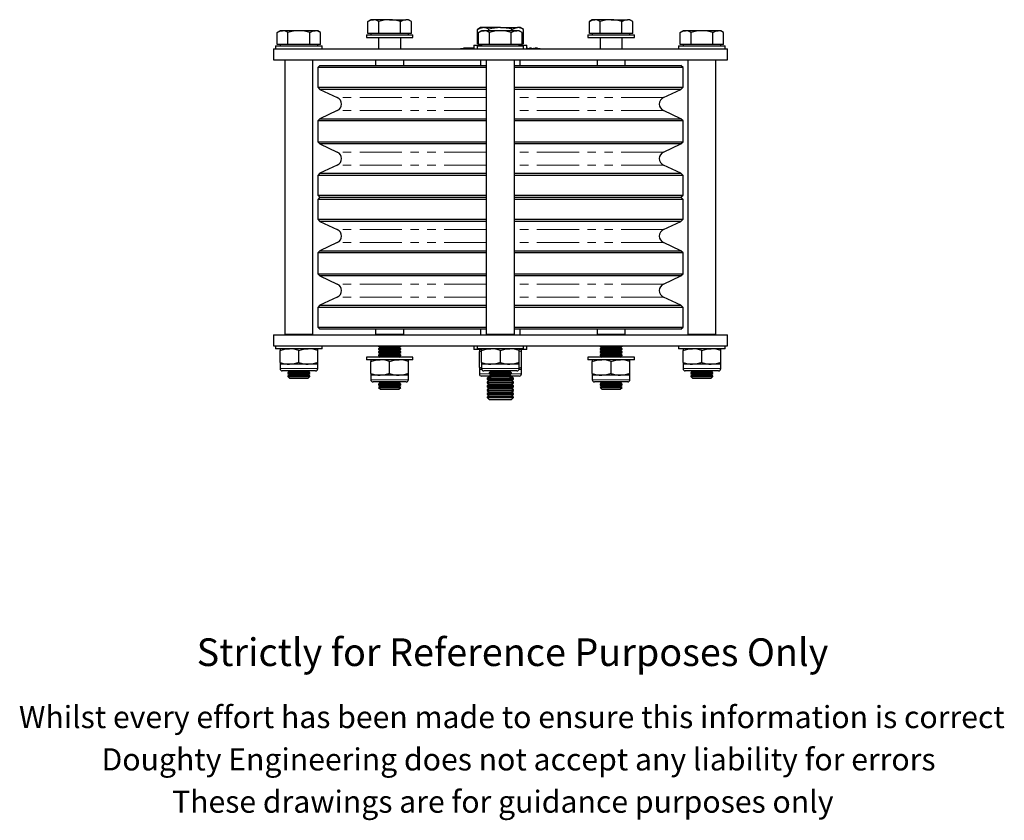
# Model space of a CAD drawing. Units: millimetres. Extents: x 181 to 1017, y -122 to 835.
# Drawn here: x 384 to 829, y -122 to 240 of the extents above; entities that cross this region are included whole.
import ezdxf

# ---------------------------------------------------------------- set-up
doc = ezdxf.new("R2010")
doc.units = ezdxf.units.MM
doc.header["$LTSCALE"] = 3
doc.linetypes.add('PHANTOM', pattern=[12.7, 6.35, -1.27, 1.27, -1.27, 1.27, -1.27])
doc.styles.get("Standard").update_dxf_attribs({"font": 'arial.ttf'})

msp = doc.modelspace()

# ---------------------------------------------------------------- linework, layer by layer
at = {"color": 7, "linetype": 'Continuous', "lineweight": 25}
for p, q in [((542.7, 239.73), (541.38, 238.97)), ((541.38, 233.48), (541.38, 238.97)), ((543.84, 239.73), (542.7, 239.73)), ((551.2, 239.73), (543.84, 239.73)), ((546.29, 233.48), (546.29, 238.97)), ((551.2, 239.73), (558.56, 239.73)), ((556.1, 233.48), (556.1, 238.97)), ((559.7, 239.73), (558.56, 239.73)), ((561.01, 238.97), (559.7, 239.73)), ((561.01, 233.48), (561.01, 238.97)), ((592.2, 236.18), (590.81, 235.38)), ((593.4, 236.18), (592.2, 236.18)), ((601.2, 236.18), (593.4, 236.18)), ((601.2, 236.18), (608.99, 236.18)), ((610.2, 236.18), (608.99, 236.18)), ((611.59, 235.38), (610.2, 236.18)), ((642.7, 239.73), (641.38, 238.97)), ((641.38, 233.48), (641.38, 238.97)), ((643.84, 239.73), (642.7, 239.73)), ((651.2, 239.73), (643.84, 239.73)), ((646.29, 233.48), (646.29, 238.97)), ((651.2, 239.73), (658.56, 239.73)), ((656.1, 233.48), (656.1, 238.97)), ((659.7, 239.73), (658.56, 239.73)), ((661.01, 238.97), (659.7, 239.73)), ((661.01, 233.48), (661.01, 238.97)), ((501.7, 234.73), (500.38, 233.97)), ((500.38, 228.48), (500.38, 233.97)), ((502.84, 234.73), (501.7, 234.73)), ((510.2, 234.73), (502.84, 234.73)), ((505.29, 228.48), (505.29, 233.97)), ((517.56, 234.73), (510.2, 234.73)), ((515.1, 228.48), (515.1, 233.97)), ((518.7, 234.73), (517.56, 234.73)), ((520.01, 233.97), (518.7, 234.73)), ((520.01, 228.48), (520.01, 233.97)), ((540.7, 232.88), (540.7, 231.63)), ((540.7, 232.88), (561.7, 232.88)), ((540.7, 231.63), (561.7, 231.63)), ((543.84, 233.48), (541.38, 233.48)), ((542.7, 233.48), (542.7, 232.88)), ((546.29, 233.48), (543.84, 233.48)), ((546.2, 231.63), (546.2, 226.63)), ((551.2, 233.48), (546.29, 233.48)), ((556.1, 233.48), (551.2, 233.48)), ((558.56, 233.48), (556.1, 233.48)), ((556.2, 226.63), (556.2, 231.63)), ((561.01, 233.48), (558.56, 233.48)), ((559.7, 232.88), (559.7, 233.48)), ((561.7, 231.63), (561.7, 232.88)), ((590.81, 228.83), (590.81, 235.38)), ((592.7, 234.73), (591.38, 233.97)), ((591.38, 228.48), (591.38, 233.97)), ((593.84, 234.73), (592.7, 234.73)), ((601.2, 234.73), (593.84, 234.73)), ((596, 234.73), (596, 235.38)), ((596.29, 228.48), (596.29, 233.97)), ((608.56, 234.73), (601.2, 234.73)), ((606.1, 228.48), (606.1, 233.97)), ((606.39, 234.73), (606.39, 235.38)), ((609.7, 234.73), (608.56, 234.73)), ((611.01, 233.97), (609.7, 234.73)), ((611.01, 228.48), (611.01, 233.97)), ((611.59, 228.83), (611.59, 235.38)), ((640.7, 232.88), (640.7, 231.63)), ((640.7, 232.88), (661.7, 232.88)), ((640.7, 231.63), (661.7, 231.63)), ((643.84, 233.48), (641.38, 233.48)), ((642.7, 233.48), (642.7, 232.88)), ((646.29, 233.48), (643.84, 233.48)), ((646.2, 231.63), (646.2, 226.63)), ((651.2, 233.48), (646.29, 233.48)), ((656.1, 233.48), (651.2, 233.48)), ((658.56, 233.48), (656.1, 233.48)), ((656.2, 226.63), (656.2, 231.63)), ((661.01, 233.48), (658.56, 233.48)), ((659.7, 232.88), (659.7, 233.48)), ((661.7, 231.63), (661.7, 232.88)), ((683.7, 234.73), (682.38, 233.97)), ((682.38, 228.48), (682.38, 233.97)), ((684.84, 234.73), (683.7, 234.73)), ((692.2, 234.73), (684.84, 234.73)), ((687.29, 228.48), (687.29, 233.97)), ((699.56, 234.73), (692.2, 234.73)), ((697.1, 228.48), (697.1, 233.97)), ((700.7, 234.73), (699.56, 234.73)), ((702.01, 233.97), (700.7, 234.73)), ((702.01, 228.48), (702.01, 233.97)), ((499.7, 227.88), (499.7, 226.63)), ((499.7, 227.88), (520.7, 227.88)), ((502.84, 228.48), (500.38, 228.48)), ((501.7, 228.48), (501.7, 227.88)), ((505.29, 228.48), (502.84, 228.48)), ((510.2, 228.48), (505.29, 228.48)), ((515.1, 228.48), (510.2, 228.48)), ((517.56, 228.48), (515.1, 228.48)), ((520.01, 228.48), (517.56, 228.48)), ((518.7, 227.88), (518.7, 228.48)), ((520.7, 226.63), (520.7, 227.88)), ((584.55, 226.83), (584.55, 226.73)), ((584.85, 226.83), (584.55, 226.83)), ((584.85, 226.83), (584.85, 226.73)), ((585.02, 226.83), (584.85, 226.83)), ((585.02, 226.83), (585.02, 226.73)), ((585.3, 226.83), (585.02, 226.83)), ((585.3, 226.83), (585.3, 226.73)), ((585.59, 226.83), (585.3, 226.83)), ((585.59, 226.83), (585.59, 226.73)), ((585.76, 226.83), (585.59, 226.83)), ((585.76, 226.83), (585.76, 226.73)), ((586.05, 226.83), (585.76, 226.83)), ((586.05, 226.83), (586.05, 226.73)), ((586.23, 226.83), (586.23, 226.73)), ((586.52, 226.83), (586.23, 226.83)), ((586.52, 226.83), (586.52, 226.73)), ((586.69, 226.83), (586.52, 226.83)), ((586.69, 226.83), (586.69, 226.73)), ((586.98, 226.83), (586.69, 226.83)), ((586.98, 226.83), (586.98, 226.73)), ((587.26, 226.83), (586.98, 226.83)), ((587.26, 226.83), (587.26, 226.73)), ((587.44, 226.83), (587.26, 226.83)), ((587.44, 226.83), (587.44, 226.73)), ((587.73, 226.83), (587.44, 226.83)), ((587.73, 226.83), (587.73, 226.73)), ((587.9, 226.83), (587.9, 226.73)), ((588.19, 226.83), (587.9, 226.83)), ((588.19, 226.83), (588.19, 226.73)), ((588.36, 226.83), (588.19, 226.83)), ((588.36, 226.83), (588.36, 226.73)), ((588.65, 226.83), (588.36, 226.83)), ((588.65, 226.83), (588.65, 226.73)), ((588.93, 226.83), (588.65, 226.83)), ((588.93, 226.83), (588.93, 226.73)), ((589.11, 226.83), (588.93, 226.83)), ((589.11, 226.83), (589.11, 226.73)), ((589.2, 226.83), (589.11, 226.83)), ((589.2, 228.23), (589.2, 226.63)), ((589.2, 228.23), (592.7, 228.23)), ((590.7, 227.88), (590.7, 226.63)), ((590.7, 227.88), (611.7, 227.88)), ((591.38, 228.83), (590.81, 228.83)), ((593.84, 228.48), (591.38, 228.48)), ((592.2, 228.48), (592.2, 228.23)), ((592.7, 228.48), (592.7, 227.88)), ((596.29, 228.48), (593.84, 228.48)), ((601.2, 228.48), (596.29, 228.48)), ((606.1, 228.48), (601.2, 228.48)), ((608.56, 228.48), (606.1, 228.48)), ((611.01, 228.48), (608.56, 228.48)), ((609.7, 227.88), (609.7, 228.48)), ((609.7, 228.23), (613.2, 228.23)), ((610.2, 228.23), (610.2, 228.48)), ((611.59, 228.83), (611.01, 228.83)), ((611.7, 226.63), (611.7, 227.88)), ((613.2, 226.63), (613.2, 228.23)), ((613.38, 226.83), (613.2, 226.83)), ((613.38, 226.83), (613.38, 226.73)), ((613.49, 226.83), (613.4, 226.83)), ((613.49, 226.83), (613.49, 226.73)), ((613.55, 226.83), (613.55, 226.73)), ((614.06, 226.83), (614.06, 226.73)), ((614.33, 226.83), (614.18, 226.83)), ((614.57, 226.83), (614.57, 226.73)), ((614.58, 226.83), (614.58, 226.73)), ((614.93, 226.83), (614.58, 226.83)), ((615.18, 226.83), (614.93, 226.83)), ((614.93, 226.83), (614.93, 226.73)), ((615.18, 226.83), (615.18, 226.73)), ((615.27, 226.83), (615.18, 226.83)), ((615.27, 226.83), (615.27, 226.73)), ((615.6, 226.83), (615.6, 226.73)), ((615.97, 226.83), (615.97, 226.73)), ((616.34, 226.83), (616.34, 226.73)), ((616.53, 226.83), (616.34, 226.83)), ((616.53, 226.83), (616.53, 226.73)), ((617.1, 226.83), (616.91, 226.83)), ((616.91, 226.83), (616.91, 226.73)), ((617.1, 226.83), (617.1, 226.73)), ((617.21, 226.83), (617.1, 226.83)), ((617.21, 226.83), (617.21, 226.73)), ((617.66, 226.83), (617.21, 226.83)), ((617.66, 226.83), (617.66, 226.73)), ((617.92, 226.83), (617.66, 226.83)), ((617.92, 226.83), (617.92, 226.73)), ((681.7, 227.88), (681.7, 226.63)), ((681.7, 227.88), (702.7, 227.88)), ((684.84, 228.48), (682.38, 228.48)), ((683.7, 228.48), (683.7, 227.88)), ((687.29, 228.48), (684.84, 228.48)), ((692.2, 228.48), (687.29, 228.48)), ((697.1, 228.48), (692.2, 228.48)), ((699.56, 228.48), (697.1, 228.48)), ((702.01, 228.48), (699.56, 228.48)), ((700.7, 227.88), (700.7, 228.48)), ((702.7, 226.63), (702.7, 227.88)), ((498.7, 226.63), (498.7, 221.63)), ((498.7, 226.63), (703.7, 226.63)), ((583.2, 226.73), (583.2, 226.63)), ((583.2, 226.73), (587.2, 226.73)), ((587.2, 226.73), (589.2, 226.73)), ((613.2, 226.73), (615.2, 226.73)), ((615.2, 226.73), (619.2, 226.73)), ((619.2, 226.73), (619.2, 226.63)), ((703.7, 221.63), (703.7, 226.63)), ((498.7, 221.63), (703.7, 221.63)), ((503.85, 221.63), (503.85, 97.63)), ((516.55, 97.63), (516.55, 221.63)), ((519.7, 219.13), (518.7, 218.13)), ((518.7, 218.13), (518.7, 209.22)), ((594.85, 218.13), (518.7, 218.13)), ((519.7, 219.13), (594.85, 219.13)), ((544.85, 221.63), (544.85, 219.13)), ((557.55, 219.13), (557.55, 221.63)), ((592.2, 221.63), (592.2, 219.13)), ((594.85, 221.63), (594.85, 97.63)), ((607.55, 97.63), (607.55, 221.63)), ((607.55, 219.13), (682.7, 219.13)), ((683.7, 218.13), (607.55, 218.13)), ((610.2, 219.13), (610.2, 221.63)), ((644.85, 221.63), (644.85, 219.13)), ((657.55, 219.13), (657.55, 221.63)), ((683.7, 218.13), (682.7, 219.13)), ((683.7, 209.22), (683.7, 218.13)), ((685.85, 221.63), (685.85, 97.63)), ((698.55, 97.63), (698.55, 221.63)), ((518.7, 209.22), (519.63, 208.28)), ((518.7, 209.22), (594.85, 209.22)), ((607.55, 209.22), (683.7, 209.22)), ((682.76, 208.28), (683.7, 209.22)), ((519.63, 208.28), (527.57, 204.58)), ((594.85, 208.28), (519.63, 208.28)), ((682.76, 208.28), (607.55, 208.28)), ((674.82, 204.58), (682.76, 208.28)), ((527.57, 198.69), (519.63, 194.99)), ((682.76, 194.99), (674.82, 198.69)), ((519.63, 194.99), (518.7, 194.05)), ((518.7, 194.05), (518.7, 184.63)), ((594.85, 194.05), (518.7, 194.05)), ((519.63, 194.99), (594.85, 194.99)), ((607.55, 194.99), (682.76, 194.99)), ((683.7, 194.05), (607.55, 194.05)), ((683.7, 194.05), (682.76, 194.99)), ((683.7, 184.63), (683.7, 194.05)), ((518.7, 184.63), (519.63, 183.69)), ((518.7, 184.63), (594.85, 184.63)), ((519.63, 183.69), (527.57, 179.99)), ((594.85, 183.69), (519.63, 183.69)), ((607.55, 184.63), (683.7, 184.63)), ((682.76, 183.69), (607.55, 183.69)), ((674.82, 179.99), (682.76, 183.69)), ((682.76, 183.69), (683.7, 184.63)), ((527.57, 174.1), (519.63, 170.4)), ((682.76, 170.4), (674.82, 174.1)), ((519.63, 170.4), (518.7, 169.46)), ((518.7, 169.46), (518.7, 160.55)), ((594.85, 169.46), (518.7, 169.46)), ((519.63, 170.4), (594.85, 170.4)), ((607.55, 170.4), (682.76, 170.4)), ((683.7, 169.46), (607.55, 169.46)), ((683.7, 169.46), (682.76, 170.4)), ((683.7, 160.55), (683.7, 169.46)), ((518.7, 160.55), (519.7, 159.55)), ((518.7, 160.55), (594.85, 160.55)), ((607.55, 160.55), (683.7, 160.55)), ((682.7, 159.55), (683.7, 160.55)), ((519.7, 159.55), (518.7, 158.55)), ((518.7, 158.55), (518.7, 149.63)), ((594.85, 158.55), (518.7, 158.55)), ((519.7, 159.55), (594.85, 159.55)), ((607.55, 159.55), (682.7, 159.55)), ((683.7, 158.55), (607.55, 158.55)), ((683.7, 158.55), (682.7, 159.55)), ((683.7, 149.63), (683.7, 158.55)), ((518.7, 149.63), (519.63, 148.69)), ((518.7, 149.63), (594.85, 149.63)), ((519.63, 148.69), (527.57, 144.99)), ((594.85, 148.69), (519.63, 148.69)), ((607.55, 149.63), (683.7, 149.63)), ((682.76, 148.69), (607.55, 148.69)), ((674.82, 144.99), (682.76, 148.69)), ((682.76, 148.69), (683.7, 149.63)), ((527.57, 139.1), (519.63, 135.4)), ((682.76, 135.4), (674.82, 139.1)), ((519.63, 135.4), (518.7, 134.46)), ((518.7, 134.46), (518.7, 125.04)), ((594.85, 134.46), (518.7, 134.46)), ((519.63, 135.4), (594.85, 135.4)), ((607.55, 135.4), (682.76, 135.4)), ((683.7, 134.46), (607.55, 134.46)), ((683.7, 134.46), (682.76, 135.4)), ((683.7, 125.04), (683.7, 134.46)), ((518.7, 125.04), (519.63, 124.11)), ((518.7, 125.04), (594.85, 125.04)), ((607.55, 125.04), (683.7, 125.04)), ((682.76, 124.11), (683.7, 125.04)), ((519.63, 124.11), (527.57, 120.4)), ((594.85, 124.11), (519.63, 124.11)), ((682.76, 124.11), (607.55, 124.11)), ((674.82, 120.4), (682.76, 124.11)), ((527.57, 114.51), (519.63, 110.81)), ((682.76, 110.81), (674.82, 114.51)), ((519.63, 110.81), (518.7, 109.88)), ((518.7, 109.88), (518.7, 100.96)), ((594.85, 109.88), (518.7, 109.88)), ((519.63, 110.81), (594.85, 110.81)), ((607.55, 110.81), (682.76, 110.81)), ((683.7, 109.88), (607.55, 109.88)), ((683.7, 109.88), (682.76, 110.81)), ((683.7, 100.96), (683.7, 109.88)), ((518.7, 100.96), (519.7, 99.96)), ((518.7, 100.96), (594.85, 100.96)), ((594.85, 99.96), (519.7, 99.96)), ((544.85, 99.96), (544.85, 97.63)), ((557.55, 97.63), (557.55, 99.96)), ((592.2, 99.96), (592.2, 97.46)), ((607.55, 100.96), (683.7, 100.96)), ((682.7, 99.96), (607.55, 99.96)), ((610.2, 97.46), (610.2, 99.96)), ((644.85, 99.96), (644.85, 97.63)), ((657.55, 97.63), (657.55, 99.96)), ((682.7, 99.96), (683.7, 100.96)), ((498.7, 97.46), (498.7, 92.46)), ((498.7, 97.46), (703.7, 97.46)), ((516.55, 97.63), (503.85, 97.63)), ((505.67, 97.63), (505.92, 97.46)), ((514.48, 97.46), (514.73, 97.63)), ((557.55, 97.63), (544.85, 97.63)), ((547.03, 97.61), (546.81, 97.46)), ((546.99, 97.63), (547.03, 97.61)), ((547.03, 97.61), (555.37, 97.61)), ((555.37, 97.61), (555.4, 97.63)), ((555.58, 97.46), (555.37, 97.61)), ((607.55, 97.63), (594.85, 97.63)), ((596.67, 97.63), (596.92, 97.46)), ((605.48, 97.46), (605.73, 97.63)), ((657.55, 97.63), (644.85, 97.63)), ((647.03, 97.61), (646.81, 97.46)), ((646.99, 97.63), (647.03, 97.61)), ((647.03, 97.61), (655.37, 97.61)), ((655.37, 97.61), (655.4, 97.63)), ((655.58, 97.46), (655.37, 97.61)), ((698.55, 97.63), (685.85, 97.63)), ((687.67, 97.63), (687.92, 97.46)), ((696.48, 97.46), (696.73, 97.63)), ((703.7, 92.46), (703.7, 97.46)), ((498.7, 92.46), (703.7, 92.46)), ((499.7, 92.46), (499.7, 91.21)), ((510.2, 91.21), (499.7, 91.21)), ((501.7, 91.21), (501.7, 90.45)), ((501.7, 84.97), (501.7, 90.45)), ((520.7, 91.21), (510.2, 91.21)), ((510.2, 84.97), (510.2, 90.45)), ((518.7, 90.45), (518.7, 91.21)), ((518.7, 84.97), (518.7, 90.45)), ((520.7, 91.21), (520.7, 92.46)), ((546.2, 92.46), (546.2, 92.37)), ((546.2, 92.37), (547.03, 91.79)), ((546.2, 92.37), (556.2, 92.37)), ((547.03, 91.79), (546.2, 91.21)), ((546.2, 91.21), (546.2, 90.92)), ((546.2, 91.21), (556.2, 91.21)), ((546.2, 90.92), (547.03, 90.34)), ((546.2, 90.92), (556.2, 90.92)), ((547.03, 90.34), (546.2, 89.76)), ((546.2, 89.76), (546.2, 89.46)), ((546.2, 89.76), (556.2, 89.76)), ((546.2, 89.46), (547.03, 88.88)), ((546.2, 89.46), (556.2, 89.46)), ((547.03, 91.79), (555.37, 91.79)), ((547.03, 90.34), (555.37, 90.34)), ((555.37, 91.79), (556.2, 92.37)), ((556.2, 91.21), (555.37, 91.79)), ((555.37, 90.34), (556.2, 90.92)), ((556.2, 89.76), (555.37, 90.34)), ((555.37, 88.88), (556.2, 89.46)), ((556.2, 92.37), (556.2, 92.46)), ((556.2, 90.92), (556.2, 91.21)), ((556.2, 89.46), (556.2, 89.76)), ((589.2, 92.46), (589.2, 90.86)), ((592.65, 90.86), (589.2, 90.86)), ((590.7, 92.46), (590.7, 91.21)), ((601.2, 91.21), (590.7, 91.21)), ((591.7, 90.86), (591.7, 90.01)), ((591.7, 90.01), (592.7, 90.28)), ((591.7, 82.71), (591.7, 90.01)), ((592.7, 91.21), (592.7, 90.45)), ((592.7, 84.97), (592.7, 90.45)), ((611.7, 91.21), (601.2, 91.21)), ((601.2, 84.97), (601.2, 90.45)), ((609.7, 90.45), (609.7, 91.21)), ((609.7, 84.97), (609.7, 90.45)), ((609.7, 90.28), (610.7, 90.01)), ((613.2, 90.86), (609.78, 90.86)), ((610.7, 90.01), (610.7, 90.86)), ((610.7, 82.71), (610.7, 90.01)), ((611.7, 91.21), (611.7, 92.46)), ((613.2, 90.86), (613.2, 92.46)), ((646.2, 92.46), (646.2, 92.37)), ((646.2, 92.37), (647.03, 91.79)), ((646.2, 92.37), (656.2, 92.37)), ((647.03, 91.79), (646.2, 91.21)), ((646.2, 91.21), (646.2, 90.92)), ((646.2, 91.21), (656.2, 91.21)), ((646.2, 90.92), (647.03, 90.34)), ((646.2, 90.92), (656.2, 90.92)), ((647.03, 90.34), (646.2, 89.76)), ((646.2, 89.76), (646.2, 89.46)), ((646.2, 89.76), (656.2, 89.76)), ((646.2, 89.46), (647.03, 88.88)), ((646.2, 89.46), (656.2, 89.46)), ((647.03, 91.79), (655.37, 91.79)), ((647.03, 90.34), (655.37, 90.34)), ((655.37, 91.79), (656.2, 92.37)), ((656.2, 91.21), (655.37, 91.79)), ((655.37, 90.34), (656.2, 90.92)), ((656.2, 89.76), (655.37, 90.34)), ((655.37, 88.88), (656.2, 89.46)), ((656.2, 92.37), (656.2, 92.46)), ((656.2, 90.92), (656.2, 91.21)), ((656.2, 89.46), (656.2, 89.76)), ((681.7, 92.46), (681.7, 91.21)), ((692.2, 91.21), (681.7, 91.21)), ((683.7, 91.21), (683.7, 90.45)), ((683.7, 84.97), (683.7, 90.45)), ((702.7, 91.21), (692.2, 91.21)), ((692.2, 84.97), (692.2, 90.45)), ((700.7, 90.45), (700.7, 91.21)), ((700.7, 84.97), (700.7, 90.45)), ((702.7, 91.21), (702.7, 92.46)), ((501.7, 84.97), (501.7, 84.21)), ((518.7, 84.21), (518.7, 84.97)), ((540.7, 87.46), (540.7, 86.21)), ((551.2, 87.46), (540.7, 87.46)), ((551.2, 86.21), (540.7, 86.21)), ((542.7, 86.21), (542.7, 85.45)), ((542.7, 79.97), (542.7, 85.45)), ((547.03, 88.88), (546.2, 88.3)), ((546.2, 88.3), (546.2, 88.01)), ((546.2, 88.3), (556.2, 88.3)), ((546.2, 88.01), (546.98, 87.46)), ((546.2, 88.01), (556.2, 88.01)), ((547.03, 88.88), (555.37, 88.88)), ((561.7, 87.46), (551.2, 87.46)), ((561.7, 86.21), (551.2, 86.21)), ((551.2, 79.97), (551.2, 85.45)), ((556.2, 88.3), (555.37, 88.88)), ((555.41, 87.46), (556.2, 88.01)), ((556.2, 88.01), (556.2, 88.3)), ((559.7, 85.45), (559.7, 86.21)), ((559.7, 79.97), (559.7, 85.45)), ((561.7, 86.21), (561.7, 87.46)), ((592.7, 84.97), (592.7, 84.21)), ((609.7, 84.21), (609.7, 84.97)), ((640.7, 87.46), (640.7, 86.21)), ((651.2, 87.46), (640.7, 87.46)), ((651.2, 86.21), (640.7, 86.21)), ((642.7, 86.21), (642.7, 85.45)), ((642.7, 79.97), (642.7, 85.45)), ((647.03, 88.88), (646.2, 88.3)), ((646.2, 88.3), (646.2, 88.01)), ((646.2, 88.3), (656.2, 88.3)), ((646.2, 88.01), (646.98, 87.46)), ((646.2, 88.01), (656.2, 88.01)), ((647.03, 88.88), (655.37, 88.88)), ((661.7, 87.46), (651.2, 87.46)), ((661.7, 86.21), (651.2, 86.21)), ((651.2, 79.97), (651.2, 85.45)), ((656.2, 88.3), (655.37, 88.88)), ((655.41, 87.46), (656.2, 88.01)), ((656.2, 88.01), (656.2, 88.3)), ((659.7, 85.45), (659.7, 86.21)), ((659.7, 79.97), (659.7, 85.45)), ((661.7, 86.21), (661.7, 87.46)), ((683.7, 84.97), (683.7, 84.21)), ((700.7, 84.21), (700.7, 84.97)), ((501.7, 84.21), (501.7, 82.21)), ((505.95, 84.21), (501.7, 84.21)), ((517.7, 81.21), (502.7, 81.21)), ((506.03, 80.88), (505.2, 80.3)), ((505.2, 80.3), (505.2, 79.96)), ((505.2, 80.3), (515.2, 80.3)), ((505.56, 81.21), (506.03, 80.88)), ((514.45, 84.21), (505.95, 84.21)), ((506.03, 80.88), (514.37, 80.88)), ((514.37, 80.88), (514.84, 81.21)), ((515.2, 80.3), (514.37, 80.88)), ((518.7, 84.21), (514.45, 84.21)), ((515.2, 79.96), (515.2, 80.3)), ((518.7, 82.21), (518.7, 84.21)), ((592.7, 82.44), (591.7, 82.71)), ((591.7, 82.71), (591.7, 81.86)), ((591.7, 81.86), (591.7, 79.86)), ((592.76, 81.86), (591.7, 81.86)), ((592.7, 84.21), (592.7, 82.21)), ((596.95, 84.21), (592.7, 84.21)), ((608.7, 81.21), (593.7, 81.21)), ((597.03, 80.88), (596.2, 80.3)), ((596.2, 80.3), (596.2, 79.96)), ((596.2, 80.3), (606.2, 80.3)), ((596.56, 81.21), (597.03, 80.88)), ((605.45, 84.21), (596.95, 84.21)), ((597.03, 80.88), (605.37, 80.88)), ((605.37, 80.88), (605.84, 81.21)), ((606.2, 80.3), (605.37, 80.88)), ((609.7, 84.21), (605.45, 84.21)), ((606.2, 79.96), (606.2, 80.3)), ((610.7, 81.86), (609.63, 81.86)), ((609.7, 82.21), (609.7, 84.21)), ((610.7, 82.71), (609.7, 82.44)), ((610.7, 81.86), (610.7, 82.71)), ((610.7, 79.86), (610.7, 81.86)), ((683.7, 84.21), (683.7, 82.21)), ((687.95, 84.21), (683.7, 84.21)), ((699.7, 81.21), (684.7, 81.21)), ((688.03, 80.88), (687.2, 80.3)), ((687.2, 80.3), (687.2, 79.96)), ((687.2, 80.3), (697.2, 80.3)), ((687.56, 81.21), (688.03, 80.88)), ((696.45, 84.21), (687.95, 84.21)), ((688.03, 80.88), (696.37, 80.88)), ((696.37, 80.88), (696.84, 81.21)), ((697.2, 80.3), (696.37, 80.88)), ((700.7, 84.21), (696.45, 84.21)), ((697.2, 79.96), (697.2, 80.3)), ((700.7, 82.21), (700.7, 84.21)), ((505.2, 79.96), (506.03, 79.38)), ((505.2, 79.96), (515.2, 79.96)), ((506.03, 79.38), (505.2, 78.8)), ((505.2, 78.8), (505.2, 78.71)), ((505.2, 78.8), (515.2, 78.8)), ((505.2, 78.71), (506.03, 77.88)), ((505.2, 78.71), (515.2, 78.71)), ((506.03, 79.38), (514.37, 79.38)), ((506.03, 77.88), (514.37, 77.88)), ((514.37, 79.38), (515.2, 79.96)), ((515.2, 78.8), (514.37, 79.38)), ((514.37, 77.88), (515.2, 78.71)), ((515.2, 78.71), (515.2, 78.8)), ((542.7, 79.97), (542.7, 79.21)), ((542.7, 79.21), (542.7, 77.21)), ((546.95, 79.21), (542.7, 79.21)), ((558.7, 76.21), (543.7, 76.21)), ((547.03, 75.79), (546.2, 75.21)), ((546.43, 76.21), (547.03, 75.79)), ((555.45, 79.21), (546.95, 79.21)), ((547.03, 75.79), (555.37, 75.79)), ((555.37, 75.79), (555.97, 76.21)), ((556.2, 75.21), (555.37, 75.79)), ((559.7, 79.21), (555.45, 79.21)), ((559.7, 79.21), (559.7, 79.97)), ((559.7, 77.21), (559.7, 79.21)), ((596.28, 78.86), (592.7, 78.86)), ((596.16, 78.52), (595.2, 77.84)), ((595.2, 77.84), (595.2, 77.48)), ((595.2, 77.84), (607.2, 77.84)), ((595.2, 77.48), (596.16, 76.8)), ((595.2, 77.48), (607.2, 77.48)), ((596.16, 76.8), (595.2, 76.13)), ((595.2, 76.13), (595.2, 75.76)), ((595.2, 76.13), (607.2, 76.13)), ((595.2, 75.76), (596.16, 75.09)), ((595.2, 75.76), (607.2, 75.76)), ((595.67, 78.86), (596.16, 78.52)), ((596.16, 78.52), (596.39, 78.52)), ((596.16, 76.8), (606.23, 76.8)), ((596.2, 79.96), (597.03, 79.38)), ((596.2, 79.96), (606.2, 79.96)), ((597.03, 79.38), (596.2, 78.8)), ((596.2, 78.8), (596.2, 78.71)), ((596.2, 78.8), (606.2, 78.8)), ((596.2, 78.71), (597.03, 77.88)), ((596.2, 78.71), (606.2, 78.71)), ((597.03, 79.38), (605.37, 79.38)), ((597.03, 77.88), (605.37, 77.88)), ((605.37, 79.38), (606.2, 79.96)), ((606.2, 78.8), (605.37, 79.38)), ((605.37, 77.88), (606.2, 78.71)), ((606.01, 78.52), (606.23, 78.52)), ((609.7, 78.86), (606.12, 78.86)), ((606.2, 78.71), (606.2, 78.8)), ((606.23, 78.52), (606.72, 78.86)), ((607.2, 77.84), (606.23, 78.52)), ((606.23, 76.8), (607.2, 77.48)), ((607.2, 76.13), (606.23, 76.8)), ((606.23, 75.09), (607.2, 75.76)), ((607.2, 77.48), (607.2, 77.84)), ((607.2, 75.76), (607.2, 76.13)), ((642.7, 79.97), (642.7, 79.21)), ((642.7, 79.21), (642.7, 77.21)), ((646.95, 79.21), (642.7, 79.21)), ((658.7, 76.21), (643.7, 76.21)), ((647.03, 75.79), (646.2, 75.21)), ((646.43, 76.21), (647.03, 75.79)), ((655.45, 79.21), (646.95, 79.21)), ((647.03, 75.79), (655.37, 75.79)), ((655.37, 75.79), (655.97, 76.21)), ((656.2, 75.21), (655.37, 75.79)), ((659.7, 79.21), (655.45, 79.21)), ((659.7, 79.21), (659.7, 79.97)), ((659.7, 77.21), (659.7, 79.21)), ((687.2, 79.96), (688.03, 79.38)), ((687.2, 79.96), (697.2, 79.96)), ((688.03, 79.38), (687.2, 78.8)), ((687.2, 78.8), (687.2, 78.71)), ((687.2, 78.8), (697.2, 78.8)), ((687.2, 78.71), (688.03, 77.88)), ((687.2, 78.71), (697.2, 78.71)), ((688.03, 79.38), (696.37, 79.38)), ((688.03, 77.88), (696.37, 77.88)), ((696.37, 79.38), (697.2, 79.96)), ((697.2, 78.8), (696.37, 79.38)), ((696.37, 77.88), (697.2, 78.71)), ((697.2, 78.71), (697.2, 78.8)), ((546.2, 75.21), (546.2, 74.92)), ((546.2, 75.21), (556.2, 75.21)), ((546.2, 74.92), (547.03, 74.34)), ((546.2, 74.92), (556.2, 74.92)), ((547.03, 74.34), (546.2, 73.76)), ((546.2, 73.76), (546.2, 73.71)), ((546.2, 73.76), (556.2, 73.76)), ((546.2, 73.71), (547.03, 72.88)), ((546.2, 73.71), (551.2, 73.71)), ((547.03, 74.34), (555.37, 74.34)), ((547.03, 72.88), (551.2, 72.88)), ((551.2, 73.71), (556.2, 73.71)), ((551.2, 72.88), (555.37, 72.88)), ((555.37, 74.34), (556.2, 74.92)), ((556.2, 73.76), (555.37, 74.34)), ((555.37, 72.88), (556.2, 73.71)), ((556.2, 74.92), (556.2, 75.21)), ((556.2, 73.71), (556.2, 73.76)), ((596.16, 75.09), (595.2, 74.41)), ((595.2, 74.41), (595.2, 74.05)), ((595.2, 74.41), (607.2, 74.41)), ((595.2, 74.05), (596.16, 73.38)), ((595.2, 74.05), (607.2, 74.05)), ((596.16, 73.38), (595.2, 72.7)), ((595.2, 72.7), (595.2, 72.34)), ((595.2, 72.7), (607.2, 72.7)), ((595.2, 72.34), (596.16, 71.66)), ((595.2, 72.34), (607.2, 72.34)), ((596.16, 71.66), (595.2, 70.99)), ((596.16, 75.09), (606.23, 75.09)), ((596.16, 73.38), (606.23, 73.38)), ((596.16, 71.66), (606.23, 71.66)), ((607.2, 74.41), (606.23, 75.09)), ((606.23, 73.38), (607.2, 74.05)), ((607.2, 72.7), (606.23, 73.38)), ((606.23, 71.66), (607.2, 72.34)), ((607.2, 70.99), (606.23, 71.66)), ((607.2, 74.05), (607.2, 74.41)), ((607.2, 72.34), (607.2, 72.7)), ((646.2, 75.21), (646.2, 74.92)), ((646.2, 75.21), (656.2, 75.21)), ((646.2, 74.92), (647.03, 74.34)), ((646.2, 74.92), (656.2, 74.92)), ((647.03, 74.34), (646.2, 73.76)), ((646.2, 73.76), (646.2, 73.71)), ((646.2, 73.76), (656.2, 73.76)), ((646.2, 73.71), (647.03, 72.88)), ((646.2, 73.71), (651.2, 73.71)), ((647.03, 74.34), (655.37, 74.34)), ((647.03, 72.88), (651.2, 72.88)), ((651.2, 73.71), (656.2, 73.71)), ((651.2, 72.88), (655.37, 72.88)), ((655.37, 74.34), (656.2, 74.92)), ((656.2, 73.76), (655.37, 74.34)), ((655.37, 72.88), (656.2, 73.71)), ((656.2, 74.92), (656.2, 75.21)), ((656.2, 73.71), (656.2, 73.76)), ((595.2, 70.99), (595.2, 70.62)), ((595.2, 70.99), (607.2, 70.99)), ((595.2, 70.62), (596.16, 69.95)), ((595.2, 70.62), (607.2, 70.62)), ((596.16, 69.95), (595.2, 69.27)), ((595.2, 69.27), (595.2, 69.2)), ((595.2, 69.27), (607.2, 69.27)), ((595.2, 69.2), (596.16, 68.23)), ((595.2, 69.2), (601.2, 69.2)), ((596.16, 69.95), (606.23, 69.95)), ((596.16, 68.23), (601.2, 68.23)), ((601.2, 69.2), (607.2, 69.2)), ((601.2, 68.23), (606.23, 68.23)), ((606.23, 69.95), (607.2, 70.62)), ((607.2, 69.27), (606.23, 69.95)), ((606.23, 68.23), (607.2, 69.2)), ((607.2, 70.62), (607.2, 70.99)), ((607.2, 69.2), (607.2, 69.27))]:
    msp.add_line(p, q, dxfattribs=at)
at = {"color": 36, "linetype": 'PHANTOM', "lineweight": 18}
for p, q in [((587.2, 226.73), (587.2, 226.63)), ((615.2, 226.73), (615.2, 226.63)), ((594.85, 204.58), (527.57, 204.58)), ((674.82, 204.58), (607.55, 204.58)), ((594.85, 198.69), (527.57, 198.69)), ((674.82, 198.69), (607.55, 198.69)), ((594.85, 179.99), (527.57, 179.99)), ((674.82, 179.99), (607.55, 179.99)), ((594.85, 174.1), (527.57, 174.1)), ((674.82, 174.1), (607.55, 174.1)), ((594.85, 144.99), (527.57, 144.99)), ((674.82, 144.99), (607.55, 144.99)), ((594.85, 139.1), (527.57, 139.1)), ((674.82, 139.1), (607.55, 139.1)), ((594.85, 120.4), (527.57, 120.4)), ((674.82, 120.4), (607.55, 120.4)), ((594.85, 114.51), (527.57, 114.51)), ((674.82, 114.51), (607.55, 114.51)), ((501.7, 82.21), (518.7, 82.21)), ((592.7, 82.21), (609.7, 82.21)), ((683.7, 82.21), (700.7, 82.21)), ((542.7, 77.21), (559.7, 77.21)), ((591.7, 79.86), (596.34, 79.86)), ((606.05, 79.86), (610.7, 79.86)), ((642.7, 77.21), (659.7, 77.21))]:
    msp.add_line(p, q, dxfattribs=at)
at = {"color": 7, "linetype": 'Continuous', "lineweight": 25, "flags": 128}
for points in [[(541.38, 238.97), (542.58, 239.52), (543.84, 239.73)], [(556.1, 238.97), (557.31, 239.52), (558.56, 239.73)], [(590.81, 235.38), (592.08, 235.96), (593.4, 236.18)], [(606.39, 235.38), (607.67, 235.96), (608.99, 236.18)], [(641.38, 238.97), (642.58, 239.52), (643.84, 239.73)], [(656.1, 238.97), (657.31, 239.52), (658.56, 239.73)], [(500.38, 233.97), (501.58, 234.52), (502.84, 234.73)], [(515.1, 233.97), (516.31, 234.52), (517.56, 234.73)], [(591.38, 233.97), (592.58, 234.52), (593.84, 234.73)], [(606.1, 233.97), (607.31, 234.52), (608.56, 234.73)], [(682.38, 233.97), (683.58, 234.52), (684.84, 234.73)], [(697.1, 233.97), (698.31, 234.52), (699.56, 234.73)], [(501.7, 90.45), (503.78, 91), (505.95, 91.21)], [(510.2, 90.45), (512.28, 91), (514.45, 91.21)], [(592.7, 90.45), (594.78, 91), (596.95, 91.21)], [(601.2, 90.45), (603.28, 91), (605.45, 91.21)], [(683.7, 90.45), (685.78, 91), (687.95, 91.21)], [(692.2, 90.45), (694.28, 91), (696.45, 91.21)], [(510.2, 84.97), (508.12, 84.42), (505.95, 84.21)], [(518.7, 84.97), (516.62, 84.42), (514.45, 84.21)], [(542.7, 85.45), (544.78, 86), (546.95, 86.21)], [(551.2, 85.45), (553.28, 86), (555.45, 86.21)], [(601.2, 84.97), (599.12, 84.42), (596.95, 84.21)], [(609.7, 84.97), (607.62, 84.42), (605.45, 84.21)], [(642.7, 85.45), (644.78, 86), (646.95, 86.21)], [(651.2, 85.45), (653.28, 86), (655.45, 86.21)], [(692.2, 84.97), (690.12, 84.42), (687.95, 84.21)], [(700.7, 84.97), (698.62, 84.42), (696.45, 84.21)], [(551.2, 79.97), (549.12, 79.42), (546.95, 79.21)], [(559.7, 79.97), (557.62, 79.42), (555.45, 79.21)], [(651.2, 79.97), (649.12, 79.42), (646.95, 79.21)], [(659.7, 79.97), (657.62, 79.42), (655.45, 79.21)]]:
    msp.add_lwpolyline(points, dxfattribs=at)
at = {"color": 7, "linetype": 'Continuous', "lineweight": 25}
for centre, radius, start, end in [((543.73, 235.06), 4.67, 56.8577, 88.7582), ((551.46, 221.79), 17.94, 90.8392, 106.7487), ((551.04, 222.45), 17.28, 72.947, 89.4652), ((558.46, 235.06), 4.67, 56.8578, 88.7582), ((593.3, 231.24), 4.95, 56.8582, 88.7577), ((601.47, 217.2), 18.99, 90.8344, 106.7534), ((601.03, 217.88), 18.31, 72.9498, 89.4623), ((608.88, 231.24), 4.95, 56.8582, 88.7577), ((643.73, 235.06), 4.67, 56.8578, 88.7582), ((651.46, 221.79), 17.94, 90.8391, 106.7487), ((651.04, 222.45), 17.28, 72.947, 89.4651), ((658.46, 235.06), 4.67, 56.8578, 88.7582), ((502.73, 230.06), 4.67, 56.8589, 88.7568), ((510.36, 217.44), 17.29, 90.5389, 107.0491), ((509.94, 216.8), 17.93, 73.2474, 89.1646), ((517.46, 230.06), 4.67, 56.8589, 88.7568), ((593.73, 230.06), 4.67, 56.8589, 88.7568), ((601.36, 217.44), 17.29, 90.5389, 107.0491), ((600.94, 216.8), 17.93, 73.2474, 89.1646), ((608.46, 230.06), 4.67, 56.8588, 88.7568), ((684.73, 230.06), 4.67, 56.8589, 88.7568), ((692.36, 217.44), 17.29, 90.5389, 107.0491), ((691.94, 216.8), 17.93, 73.2474, 89.1646), ((699.46, 230.06), 4.67, 56.8589, 88.7568), ((526.2, 201.63), 3.25, 295, 65), ((676.2, 201.63), 3.25, 115, 245), ((526.2, 177.05), 3.25, 295, 65), ((676.2, 177.05), 3.25, 115, 245), ((526.2, 142.05), 3.25, 295, 65), ((676.2, 142.05), 3.25, 115, 245), ((526.2, 117.46), 3.25, 295, 65), ((676.2, 117.46), 3.25, 115, 245), ((505.84, 78.32), 12.88, 70.2274, 89.5164), ((514.34, 78.32), 12.88, 70.2273, 89.5164), ((596.84, 78.32), 12.88, 70.2273, 89.5164), ((605.34, 78.32), 12.88, 70.2273, 89.5164), ((687.84, 78.32), 12.88, 70.2273, 89.5164), ((696.34, 78.32), 12.88, 70.2273, 89.5164), ((506.06, 97.09), 12.88, 250.2267, 269.5173), ((514.56, 97.09), 12.88, 250.2267, 269.5173), ((546.84, 73.33), 12.88, 70.2271, 89.5166), ((555.34, 73.33), 12.88, 70.2271, 89.5166), ((597.06, 97.09), 12.88, 250.2267, 269.5173), ((605.56, 97.09), 12.88, 250.2267, 269.5173), ((646.84, 73.33), 12.88, 70.2271, 89.5166), ((655.34, 73.33), 12.88, 70.2271, 89.5167), ((688.06, 97.09), 12.88, 250.2267, 269.5173), ((696.56, 97.09), 12.88, 250.2267, 269.5173), ((502.7, 82.21), 1, 180, 270), ((517.7, 82.21), 1, 270, 0), ((593.7, 82.21), 1, 180, 270), ((608.7, 82.21), 1, 270, 0), ((684.7, 82.21), 1, 180, 270), ((699.7, 82.21), 1, 270, 0), ((547.06, 92.09), 12.88, 250.2271, 269.5167), ((543.7, 77.21), 1, 180, 270), ((555.56, 92.09), 12.88, 250.2271, 269.5166), ((558.7, 77.21), 1, 270, 0), ((592.7, 79.86), 1, 180, 270), ((609.7, 79.86), 1, 270, 0), ((647.06, 92.09), 12.88, 250.2271, 269.5166), ((643.7, 77.21), 1, 180, 270), ((655.56, 92.09), 12.88, 250.2271, 269.5166), ((658.7, 77.21), 1, 270, 0)]:
    msp.add_arc(centre, radius, start, end, dxfattribs=at)

# ---------------------------------------------------------------- texts
for s, height, p in [('Strictly for Reference Purposes Only', 12.5, (464.05, -52.03)), ('Whilst every effort has been made to ensure this information is correct ', 10, (383.78, -80.06)), ('Doughty Engineering does not accept any liability for errors', 10, (421.09, -99.16)), ('These drawings are for guidance purposes only', 10, (452.94, -118.26))]:
    msp.add_text(s, height=height).set_placement(p)

doc.saveas('drawing.dxf')
